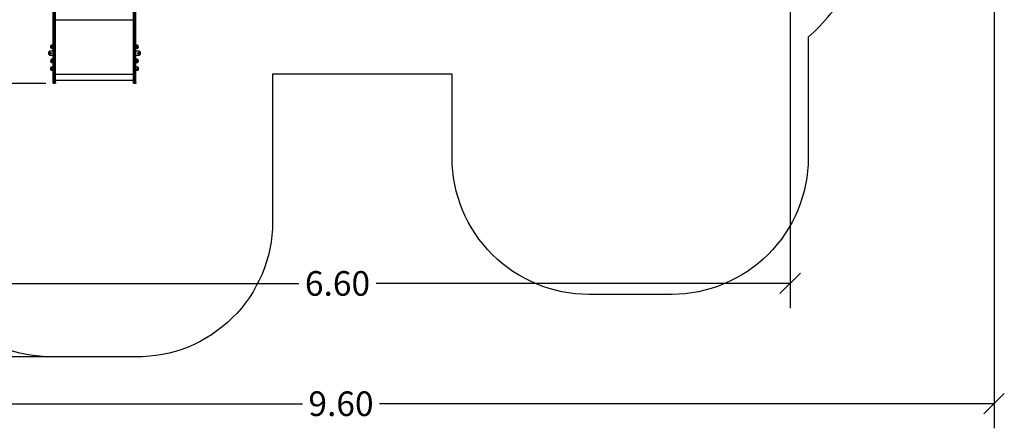
# Model space of a CAD drawing. Units: millimetres. Extents: x 9390.2 to 9405.8, y 8281.3 to 8297.6.
# Drawn here: x 9398.6 to 9405.8, y 8281.3 to 8284.3 of the extents above; entities that cross this region are included whole.
import ezdxf

# ---------------------------------------------------------------- set-up
doc = ezdxf.new("R2010")
doc.units = ezdxf.units.MM
doc.layers.add('DIASTASEIS', color=253, linetype='Continuous', lineweight=5)
doc.layers.add('ORIA ASFALEIAS', color=157, linetype='Continuous', lineweight=25)
doc.layers.add('Make2D$Visible$Curves', color=7, linetype='Continuous')
doc.layers.add('Make2D$Visible$Tangents', color=8, linetype='Continuous')
doc.styles.get("Standard").update_dxf_attribs({"font": 'ARIALN.TTF'})
doc.dimstyles.new('STANDARD_ACAD', dxfattribs={"dimtxt": 0.18, "dimasz": 0.15, "dimexe": 0.18, "dimexo": 0.0625, "dimgap": 0.09, "dimtad": 0, "dimtih": 1, "dimtoh": 1, "dimzin": 0, "dimdsep": 46, "dimtxsty": 'Standard', "dimblk": 'OBLIQUE', "dimcen": 0.09, "dimadec": 0, "dimazin": 0, "dimtfac": 1, "dimtofl": 0, "dimtmove": 0, "dimatfit": 3, "dimfxl": 1, "dimtolj": 1, "dimtzin": 0, "dimarcsym": 0})

# ---------------------------------------------------------------- blocks, each defined once
blk = doc.blocks.new('_Oblique')
at = {"color": 0, "linetype": 'ByBlock', "lineweight": -2}
blk.add_line((-0.5, -0.5), (0.5, 0.5), dxfattribs=at)
blk = doc.blocks.new('*D16')
at = {"layer": 'Defpoints', "color": 0}
for p in [(9396.1726, 8286.4724), (9405.7305, 8286.4141), (9396.1726, 8281.4501)]:
    blk.add_point(p, dxfattribs=at)
at = {"layer": 'DIASTASEIS', "color": 0, "lineweight": -2}
for p, q in [((9396.1726, 8286.4099), (9396.1726, 8281.2701)), ((9405.7305, 8286.3516), (9405.7305, 8281.2701)), ((9396.1726, 8281.4501), (9400.6701, 8281.4501)), ((9405.7305, 8281.4501), (9401.2331, 8281.4501))]:
    blk.add_line(p, q, dxfattribs=at)
at = {"layer": 'DIASTASEIS', "color": 0, "linetype": 'ByBlock', "lineweight": -2, "xscale": 0.15, "yscale": 0.15, "zscale": 0.15, "rotation": 180}
blk.add_blockref('_Oblique', (9396.1726, 8281.4501), dxfattribs=at)
at = {"layer": 'DIASTASEIS', "color": 0, "linetype": 'ByBlock', "lineweight": -2, "xscale": 0.15, "yscale": 0.15, "zscale": 0.15}
blk.add_blockref('_Oblique', (9405.7305, 8281.4501), dxfattribs=at)
at = {"layer": 'DIASTASEIS', "color": 0, "insert": (9400.9516, 8281.4501), "char_height": 0.18, "attachment_point": 5}
blk.add_mtext('\\A1;\\A1;9.60', dxfattribs=at)
blk = doc.blocks.new('*D17')
at = {"layer": 'Defpoints', "color": 0}
for p in [(9402.1417, 8289.4935), (9394.281, 8281.7935), (9399.4508, 8281.7935)]:
    blk.add_point(p, dxfattribs=at)
at = {"layer": 'DIASTASEIS', "color": 0, "lineweight": -2}
for p, q in [((9402.0792, 8289.4935), (9394.101, 8289.4935)), ((9394.281, 8289.4935), (9394.281, 8285.8254)), ((9394.281, 8281.7935), (9394.281, 8285.4616)), ((9399.3883, 8281.7935), (9394.101, 8281.7935))]:
    blk.add_line(p, q, dxfattribs=at)
at = {"layer": 'DIASTASEIS', "color": 0, "linetype": 'ByBlock', "lineweight": -2, "xscale": 0.15, "yscale": 0.15, "zscale": 0.15}
for p, rotation in [((9394.281, 8289.4935), 90), ((9394.281, 8281.7935), 270)]:
    blk.add_blockref('_Oblique', p, dxfattribs=dict(at, rotation=rotation))
at = {"layer": 'DIASTASEIS', "color": 0, "insert": (9394.281, 8285.6435), "char_height": 0.18, "attachment_point": 5}
blk.add_mtext('\\A1;7.70', dxfattribs=at)
blk = doc.blocks.new('*D18')
at = {"layer": 'Defpoints', "color": 0}
for p in [(9397.6139, 8286.0907), (9404.2386, 8285.944), (9404.2386, 8282.3309)]:
    blk.add_point(p, dxfattribs=at)
at = {"layer": 'DIASTASEIS', "color": 0, "lineweight": -2}
for p, q in [((9397.6139, 8286.0282), (9397.6139, 8282.1509)), ((9404.2386, 8285.8815), (9404.2386, 8282.1509)), ((9397.6139, 8282.3309), (9400.6443, 8282.3309)), ((9404.2386, 8282.3309), (9401.2082, 8282.3309))]:
    blk.add_line(p, q, dxfattribs=at)
at = {"layer": 'DIASTASEIS', "color": 0, "linetype": 'ByBlock', "lineweight": -2, "xscale": 0.15, "yscale": 0.15, "zscale": 0.15, "rotation": 180}
blk.add_blockref('_Oblique', (9397.6139, 8282.3309), dxfattribs=at)
at = {"layer": 'DIASTASEIS', "color": 0, "linetype": 'ByBlock', "lineweight": -2, "xscale": 0.15, "yscale": 0.15, "zscale": 0.15}
blk.add_blockref('_Oblique', (9404.2386, 8282.3309), dxfattribs=at)
at = {"layer": 'DIASTASEIS', "color": 0, "insert": (9400.9262, 8282.3309), "char_height": 0.18, "attachment_point": 5}
blk.add_mtext('\\A1;\\A1;6.60', dxfattribs=at)
blk = doc.blocks.new('*D19')
at = {"layer": 'Defpoints', "color": 0}
for p in [(9401.8998, 8288.06), (9396.9391, 8283.7935), (9398.8538, 8283.7935)]:
    blk.add_point(p, dxfattribs=at)
at = {"layer": 'DIASTASEIS', "color": 0, "lineweight": -2}
for p, q in [((9401.8373, 8288.06), (9396.7591, 8288.06)), ((9396.9391, 8288.06), (9396.9391, 8286.1086)), ((9396.9391, 8283.7935), (9396.9391, 8285.7448)), ((9398.7913, 8283.7935), (9396.7591, 8283.7935))]:
    blk.add_line(p, q, dxfattribs=at)
at = {"layer": 'DIASTASEIS', "color": 0, "linetype": 'ByBlock', "lineweight": -2, "xscale": 0.15, "yscale": 0.15, "zscale": 0.15}
for p, rotation in [((9396.9391, 8288.06), 90), ((9396.9391, 8283.7935), 270)]:
    blk.add_blockref('_Oblique', p, dxfattribs=dict(at, rotation=rotation))
at = {"layer": 'DIASTASEIS', "color": 0, "insert": (9396.9391, 8285.9267), "char_height": 0.18, "attachment_point": 5}
blk.add_mtext('\\A1;\\A1;4.30', dxfattribs=at)
blk = doc.blocks.new('IMPACT AREA')
at = {"layer": 'ORIA ASFALEIAS'}
blk.add_lwpolyline([(34413.4, 10882.4), (34413.4, 11764.2, -0.414214), (35413.4, 12764.2), (36019.2, 12764.2, -0.414214), (37019.2, 11764.2), (37019.2, 11153.2), (38333.2, 11153.2), (38333.2, 12235.2, -0.417057), (39333.2, 13221.5), (39939.2, 13221.5, -0.417057), (40939.2, 12235.2), (40939.2, 11153.2)], format="xyb", dxfattribs=at)
blk.add_arc((35413.2, 9764.2), 1500, 131.80145, 149.87414, dxfattribs=at)
blk = doc.blocks.new('s-198')
at = {"layer": 'Make2D$Visible$Curves', "lineweight": -3}
for points, knots in [([(9401.9088, 8289.1829), (9401.9088, 8289.1831), (9401.9088, 8289.1833), (9401.9088, 8289.1834), (9401.9088, 8289.1836), (9401.9088, 8289.1838), (9401.9089, 8289.184), (9401.9089, 8289.1842), (9401.9089, 8289.1844), (9401.9089, 8289.1845), (9401.909, 8289.1847), (9401.909, 8289.1849), (9401.9091, 8289.1851), (9401.9091, 8289.1853), (9401.9092, 8289.1855), (9401.9092, 8289.1857), (9401.9093, 8289.1858), (9401.9094, 8289.186), (9401.9094, 8289.1862), (9401.9095, 8289.1864), (9401.9096, 8289.1866), (9401.9097, 8289.1868), (9401.9097, 8289.1869), (9401.9098, 8289.1871), (9401.9099, 8289.1873), (9401.91, 8289.1875), (9401.9101, 8289.1877), (9401.9103, 8289.1878), (9401.9104, 8289.188), (9401.9105, 8289.1882), (9401.9106, 8289.1883), (9401.9107, 8289.1885), (9401.9109, 8289.1887), (9401.911, 8289.1888), (9401.9111, 8289.189), (9401.9113, 8289.1891), (9401.9114, 8289.1893), (9401.9123, 8289.1901), (9401.9133, 8289.1908), (9401.9155, 8289.1917), (9401.9167, 8289.1919), (9401.9178, 8289.1919)], [0, 0, 0, 0, 1, 1, 1, 2, 2, 2, 3, 3, 3, 4, 4, 4, 5, 5, 5, 6, 6, 6, 7, 7, 7, 8, 8, 8, 9, 9, 9, 10, 10, 10, 11, 11, 11, 12, 12, 12, 15.699988, 15.699988, 19.114311, 19.114311, 19.114311, 19.114311]), ([(9401.9178, 8289.1919), (9401.9189, 8289.1919), (9401.92, 8289.1917), (9401.9222, 8289.1908), (9401.9233, 8289.1901), (9401.9241, 8289.1893), (9401.925, 8289.1884), (9401.9257, 8289.1874), (9401.9264, 8289.1857), (9401.9265, 8289.1851), (9401.9267, 8289.1844), (9401.9267, 8289.1842), (9401.9267, 8289.1838), (9401.9268, 8289.1836), (9401.9268, 8289.1834), (9401.9268, 8289.1833), (9401.9268, 8289.1831), (9401.9268, 8289.1831), (9401.9268, 8289.183), (9401.9268, 8289.183), (9401.9268, 8289.183), (9401.9268, 8289.183), (9401.9268, 8289.1829), (9401.9268, 8289.1829), (9401.9268, 8289.1829), (9401.9268, 8289.1829), (9401.9268, 8289.1829)], [0, 0, 0, 0, 3.414323, 3.414323, 7.114311, 7.114311, 7.114311, 10.821079, 10.821079, 12.575618, 12.575618, 13.13857, 13.13857, 13.689667, 13.689667, 13.958963, 13.958963, 14.093605, 14.093605, 14.160931, 14.160931, 14.194594, 14.194594, 14.211425, 14.211425, 14.211425, 14.211425, 14.211425, 14.211425]), ([(9402.4968, 8289.1829), (9402.4968, 8289.1829), (9402.4968, 8289.1829), (9402.4968, 8289.1829), (9402.4968, 8289.1829), (9402.4968, 8289.183), (9402.4968, 8289.183), (9402.4968, 8289.183), (9402.4968, 8289.183), (9402.4968, 8289.1831), (9402.4968, 8289.1831), (9402.4968, 8289.1833), (9402.4968, 8289.1834), (9402.4968, 8289.1836), (9402.4968, 8289.1838), (9402.4969, 8289.1842), (9402.4969, 8289.1844), (9402.497, 8289.1851), (9402.4972, 8289.1857), (9402.4979, 8289.1874), (9402.4986, 8289.1884), (9402.4994, 8289.1893), (9402.5003, 8289.1901), (9402.5013, 8289.1908), (9402.5035, 8289.1917), (9402.5047, 8289.1919), (9402.5058, 8289.1919)], [0, 0, 0, 0, 0.0126, 0.0126, 0.0294, 0.0294, 0.062999, 0.062999, 0.130199, 0.130199, 0.264598, 0.264598, 0.533415, 0.533415, 1.083535, 1.083535, 1.645489, 1.645489, 3.396918, 3.396918, 7.097114, 7.097114, 7.097114, 10.797102, 10.797102, 14.211425, 14.211425, 14.211425, 14.211425]), ([(9402.5058, 8289.1919), (9402.5069, 8289.1919), (9402.508, 8289.1917), (9402.5102, 8289.1908), (9402.5113, 8289.1901), (9402.5121, 8289.1893), (9402.5123, 8289.1891), (9402.5124, 8289.189), (9402.5126, 8289.1888), (9402.5127, 8289.1887), (9402.5128, 8289.1885), (9402.513, 8289.1883), (9402.5131, 8289.1882), (9402.5132, 8289.188), (9402.5133, 8289.1878), (9402.5134, 8289.1877), (9402.5135, 8289.1875), (9402.5136, 8289.1873), (9402.5137, 8289.1871), (9402.5138, 8289.1869), (9402.5139, 8289.1868), (9402.514, 8289.1866), (9402.5141, 8289.1864), (9402.5142, 8289.1862), (9402.5142, 8289.186), (9402.5143, 8289.1858), (9402.5144, 8289.1857), (9402.5144, 8289.1855), (9402.5145, 8289.1853), (9402.5145, 8289.1851), (9402.5146, 8289.1849), (9402.5146, 8289.1847), (9402.5146, 8289.1845), (9402.5147, 8289.1844), (9402.5147, 8289.1842), (9402.5147, 8289.184), (9402.5147, 8289.1838), (9402.5148, 8289.1836), (9402.5148, 8289.1834), (9402.5148, 8289.1833), (9402.5148, 8289.1831), (9402.5148, 8289.1829)], [0, 0, 0, 0, 3.414323, 3.414323, 7.114311, 7.114311, 7.114311, 8.114311, 8.114311, 8.114311, 9.114311, 9.114311, 9.114311, 10.114311, 10.114311, 10.114311, 11.114311, 11.114311, 11.114311, 12.114311, 12.114311, 12.114311, 13.114311, 13.114311, 13.114311, 14.114311, 14.114311, 14.114311, 15.114311, 15.114311, 15.114311, 16.114311, 16.114311, 16.114311, 17.114311, 17.114311, 17.114311, 18.114311, 18.114311, 18.114311, 19.114311, 19.114311, 19.114311, 19.114311]), ([(9401.8918, 8289.0829), (9401.8918, 8289.0834), (9401.8918, 8289.0838), (9401.8918, 8289.0847), (9401.8919, 8289.0851), (9401.892, 8289.0858), (9401.892, 8289.086), (9401.8921, 8289.0866), (9401.8921, 8289.0868), (9401.8922, 8289.0874), (9401.8923, 8289.0877), (9401.8927, 8289.0898), (9401.8933, 8289.0915), (9401.8941, 8289.0932), (9401.8941, 8289.0933), (9401.8942, 8289.0935), (9401.8943, 8289.0936)], [38.342533, 38.342533, 38.342533, 38.342533, 39.716539, 39.716539, 40.919784, 40.919784, 41.795534, 41.795534, 42.526208, 42.526208, 43.566576, 43.566576, 48.969221, 48.969221, 48.969221, 49.48869, 49.48869, 49.48869, 49.48869]), ([(9401.8943, 8289.0721), (9401.8942, 8289.0723), (9401.8941, 8289.0725), (9401.8941, 8289.0726), (9401.8933, 8289.0742), (9401.8927, 8289.076), (9401.8923, 8289.0781), (9401.8922, 8289.0784), (9401.8921, 8289.079), (9401.8921, 8289.0792), (9401.892, 8289.0797), (9401.892, 8289.08), (9401.8919, 8289.0807), (9401.8918, 8289.0811), (9401.8918, 8289.082), (9401.8918, 8289.0824), (9401.8918, 8289.0829)], [27.196377, 27.196377, 27.196377, 27.196377, 27.715846, 27.715846, 27.715846, 33.118491, 33.118491, 34.158859, 34.158859, 34.889533, 34.889533, 35.765283, 35.765283, 36.968527, 36.968527, 38.342533, 38.342533, 38.342533, 38.342533]), ([(9401.8943, 8289.0936), (9401.8943, 8289.0936), (9401.8943, 8289.0937), (9401.8943, 8289.0937), (9401.8943, 8289.0937), (9401.8943, 8289.0937), (9401.8943, 8289.0937), (9401.8943, 8289.0937), (9401.8943, 8289.0937), (9401.8943, 8289.0937), (9401.8943, 8289.0938), (9401.8943, 8289.0939), (9401.8943, 8289.0939), (9401.8943, 8289.094), (9401.8943, 8289.0941), (9401.8944, 8289.0943), (9401.8944, 8289.0944), (9401.8946, 8289.0949), (9401.8948, 8289.0952), (9401.895, 8289.0955), (9401.8953, 8289.0957), (9401.8956, 8289.0959), (9401.8962, 8289.0962), (9401.8966, 8289.0962), (9401.8969, 8289.0962)], [0, 0, 0, 0, 0.007284, 0.007284, 0.016997, 0.016997, 0.036421, 0.036421, 0.075271, 0.075271, 0.152975, 0.152975, 0.311993, 0.311993, 0.474431, 0.474431, 0.980699, 0.980699, 2.050277, 2.050277, 2.050277, 3.119163, 3.119163, 4.105523, 4.105523, 4.105523, 4.105523]), ([(9401.8969, 8289.0695), (9401.8966, 8289.0695), (9401.8962, 8289.0696), (9401.8956, 8289.0699), (9401.8953, 8289.0701), (9401.895, 8289.0703), (9401.8948, 8289.0706), (9401.8946, 8289.0709), (9401.8944, 8289.0713), (9401.8944, 8289.0715), (9401.8943, 8289.0717), (9401.8943, 8289.0718), (9401.8943, 8289.0719), (9401.8943, 8289.0719), (9401.8943, 8289.072), (9401.8943, 8289.072), (9401.8943, 8289.0721), (9401.8943, 8289.0721), (9401.8943, 8289.0721), (9401.8943, 8289.0721), (9401.8943, 8289.0721), (9401.8943, 8289.0721), (9401.8943, 8289.0721), (9401.8943, 8289.0721), (9401.8943, 8289.0721)], [0, 0, 0, 0, 0.98636, 0.98636, 2.055245, 2.055245, 2.055245, 3.124821, 3.124821, 3.631088, 3.631088, 3.793526, 3.793526, 3.952543, 3.952543, 4.030247, 4.030247, 4.069098, 4.069098, 4.088524, 4.088524, 4.098238, 4.098238, 4.105523, 4.105523, 4.105523, 4.105523]), ([(9402.5267, 8289.0962), (9402.527, 8289.0962), (9402.5273, 8289.0962), (9402.528, 8289.0959), (9402.5283, 8289.0957), (9402.5285, 8289.0955), (9402.5288, 8289.0952), (9402.529, 8289.0949), (9402.5292, 8289.0944), (9402.5292, 8289.0943), (9402.5293, 8289.0941), (9402.5293, 8289.094), (9402.5293, 8289.0939), (9402.5293, 8289.0939), (9402.5293, 8289.0938), (9402.5293, 8289.0937), (9402.5293, 8289.0937), (9402.5293, 8289.0937), (9402.5293, 8289.0937), (9402.5293, 8289.0937), (9402.5293, 8289.0937), (9402.5293, 8289.0937), (9402.5293, 8289.0937), (9402.5293, 8289.0936), (9402.5293, 8289.0936)], [0, 0, 0, 0, 0.98636, 0.98636, 2.055245, 2.055245, 2.055245, 3.124821, 3.124821, 3.631088, 3.631088, 3.793526, 3.793526, 3.952543, 3.952543, 4.030247, 4.030247, 4.069098, 4.069098, 4.088524, 4.088524, 4.098238, 4.098238, 4.105523, 4.105523, 4.105523, 4.105523]), ([(9402.5293, 8289.0721), (9402.5293, 8289.0721), (9402.5293, 8289.0721), (9402.5293, 8289.0721), (9402.5293, 8289.0721), (9402.5293, 8289.0721), (9402.5293, 8289.0721), (9402.5293, 8289.0721), (9402.5293, 8289.0721), (9402.5293, 8289.072), (9402.5293, 8289.072), (9402.5293, 8289.0719), (9402.5293, 8289.0719), (9402.5293, 8289.0718), (9402.5293, 8289.0717), (9402.5292, 8289.0715), (9402.5292, 8289.0713), (9402.529, 8289.0709), (9402.5288, 8289.0706), (9402.5285, 8289.0703), (9402.5283, 8289.0701), (9402.528, 8289.0699), (9402.5273, 8289.0696), (9402.527, 8289.0695), (9402.5267, 8289.0695)], [0, 0, 0, 0, 0.007284, 0.007284, 0.016997, 0.016997, 0.036421, 0.036421, 0.075271, 0.075271, 0.152975, 0.152975, 0.311993, 0.311993, 0.474431, 0.474431, 0.980699, 0.980699, 2.050277, 2.050277, 2.050277, 3.119163, 3.119163, 4.105523, 4.105523, 4.105523, 4.105523]), ([(9402.5293, 8289.0936), (9402.5294, 8289.0935), (9402.5294, 8289.0933), (9402.5295, 8289.0932), (9402.5303, 8289.0915), (9402.5308, 8289.0898), (9402.5313, 8289.0877), (9402.5314, 8289.0874), (9402.5315, 8289.0868), (9402.5315, 8289.0866), (9402.5316, 8289.086), (9402.5316, 8289.0858), (9402.5317, 8289.0851), (9402.5317, 8289.0847), (9402.5318, 8289.0838), (9402.5318, 8289.0834), (9402.5318, 8289.0829)], [27.196377, 27.196377, 27.196377, 27.196377, 27.715846, 27.715846, 27.715846, 33.118491, 33.118491, 34.158859, 34.158859, 34.889533, 34.889533, 35.765283, 35.765283, 36.968527, 36.968527, 38.342533, 38.342533, 38.342533, 38.342533]), ([(9402.5318, 8289.0829), (9402.5318, 8289.0824), (9402.5318, 8289.082), (9402.5317, 8289.0811), (9402.5317, 8289.0807), (9402.5316, 8289.08), (9402.5316, 8289.0797), (9402.5315, 8289.0792), (9402.5315, 8289.079), (9402.5314, 8289.0784), (9402.5313, 8289.0781), (9402.5308, 8289.076), (9402.5303, 8289.0742), (9402.5295, 8289.0726), (9402.5294, 8289.0725), (9402.5294, 8289.0723), (9402.5293, 8289.0721)], [38.342533, 38.342533, 38.342533, 38.342533, 39.716539, 39.716539, 40.919784, 40.919784, 41.795534, 41.795534, 42.526208, 42.526208, 43.566576, 43.566576, 48.969221, 48.969221, 48.969221, 49.48869, 49.48869, 49.48869, 49.48869]), ([(9401.8922, 8289.025), (9401.8922, 8289.026), (9401.8923, 8289.027), (9401.8926, 8289.029), (9401.8929, 8289.0301), (9401.8933, 8289.031), (9401.8937, 8289.0321), (9401.8942, 8289.0331), (9401.8952, 8289.0345), (9401.8956, 8289.035), (9401.896, 8289.0355)], [25.813067, 25.813067, 25.813067, 25.813067, 28.821403, 28.821403, 32.010294, 32.010294, 32.010294, 35.33245, 35.33245, 37.225474, 37.225474, 37.225474, 37.225474]), ([(9401.896, 8289.0145), (9401.8956, 8289.015), (9401.8952, 8289.0155), (9401.8942, 8289.0169), (9401.8937, 8289.0179), (9401.8933, 8289.019), (9401.8929, 8289.0199), (9401.8926, 8289.021), (9401.8923, 8289.023), (9401.8922, 8289.024), (9401.8922, 8289.025)], [14.40066, 14.40066, 14.40066, 14.40066, 16.293684, 16.293684, 19.61584, 19.61584, 19.61584, 22.804731, 22.804731, 25.813067, 25.813067, 25.813067, 25.813067]), ([(9401.896, 8289.0355), (9401.896, 8289.0355), (9401.896, 8289.0355), (9401.896, 8289.0355), (9401.896, 8289.0355), (9401.896, 8289.0355), (9401.896, 8289.0355), (9401.896, 8289.0356), (9401.896, 8289.0356), (9401.896, 8289.0356), (9401.896, 8289.0356), (9401.896, 8289.0357), (9401.896, 8289.0358), (9401.896, 8289.0359), (9401.896, 8289.036), (9401.8961, 8289.0362), (9401.8961, 8289.0364), (9401.8963, 8289.037), (9401.8966, 8289.0373), (9401.8968, 8289.0376), (9401.8971, 8289.0379), (9401.8975, 8289.0381), (9401.8982, 8289.0384), (9401.8986, 8289.0385), (9401.899, 8289.0385)], [0, 0, 0, 0, 0, 0, 0.011247, 0.011247, 0.03374, 0.03374, 0.078725, 0.078725, 0.168704, 0.168704, 0.35284, 0.35284, 0.540937, 0.540937, 1.127175, 1.127175, 2.365705, 2.365705, 2.365705, 3.599034, 3.599034, 4.737142, 4.737142, 4.737142, 4.737142]), ([(9401.899, 8289.0115), (9401.8986, 8289.0115), (9401.8982, 8289.0116), (9401.8975, 8289.0119), (9401.8971, 8289.0121), (9401.8968, 8289.0124), (9401.8966, 8289.0127), (9401.8963, 8289.013), (9401.8961, 8289.0136), (9401.8961, 8289.0138), (9401.896, 8289.014), (9401.896, 8289.0141), (9401.896, 8289.0142), (9401.896, 8289.0143), (9401.896, 8289.0143), (9401.896, 8289.0144), (9401.896, 8289.0144), (9401.896, 8289.0144), (9401.896, 8289.0145), (9401.896, 8289.0145), (9401.896, 8289.0145), (9401.896, 8289.0145), (9401.896, 8289.0145), (9401.896, 8289.0145), (9401.896, 8289.0145)], [0, 0, 0, 0, 1.138108, 1.138108, 2.371437, 2.371437, 2.371437, 3.605563, 3.605563, 4.189717, 4.189717, 4.377145, 4.377145, 4.560627, 4.560627, 4.650285, 4.650285, 4.695113, 4.695113, 4.717528, 4.717528, 4.728736, 4.728736, 4.737142, 4.737142, 4.737142, 4.737142]), ([(9402.5246, 8289.0385), (9402.525, 8289.0385), (9402.5254, 8289.0384), (9402.5261, 8289.0381), (9402.5264, 8289.0379), (9402.5267, 8289.0376), (9402.527, 8289.0373), (9402.5272, 8289.037), (9402.5275, 8289.0364), (9402.5275, 8289.0362), (9402.5276, 8289.036), (9402.5276, 8289.0359), (9402.5276, 8289.0358), (9402.5276, 8289.0357), (9402.5276, 8289.0356), (9402.5276, 8289.0356), (9402.5276, 8289.0356), (9402.5276, 8289.0356), (9402.5276, 8289.0355), (9402.5276, 8289.0355), (9402.5276, 8289.0355), (9402.5276, 8289.0355), (9402.5276, 8289.0355), (9402.5276, 8289.0355), (9402.5276, 8289.0355)], [0, 0, 0, 0, 1.138108, 1.138108, 2.371437, 2.371437, 2.371437, 3.605563, 3.605563, 4.189717, 4.189717, 4.377145, 4.377145, 4.560627, 4.560627, 4.650285, 4.650285, 4.695113, 4.695113, 4.717528, 4.717528, 4.728736, 4.728736, 4.737142, 4.737142, 4.737142, 4.737142]), ([(9402.5276, 8289.0145), (9402.5276, 8289.0145), (9402.5276, 8289.0145), (9402.5276, 8289.0145), (9402.5276, 8289.0145), (9402.5276, 8289.0145), (9402.5276, 8289.0145), (9402.5276, 8289.0144), (9402.5276, 8289.0144), (9402.5276, 8289.0144), (9402.5276, 8289.0143), (9402.5276, 8289.0143), (9402.5276, 8289.0142), (9402.5276, 8289.0141), (9402.5276, 8289.014), (9402.5275, 8289.0138), (9402.5275, 8289.0136), (9402.5272, 8289.013), (9402.527, 8289.0127), (9402.5267, 8289.0124), (9402.5264, 8289.0121), (9402.5261, 8289.0119), (9402.5254, 8289.0116), (9402.525, 8289.0115), (9402.5246, 8289.0115)], [0, 0, 0, 0, 0, 0, 0.011247, 0.011247, 0.03374, 0.03374, 0.078725, 0.078725, 0.168704, 0.168704, 0.35284, 0.35284, 0.540937, 0.540937, 1.127175, 1.127175, 2.365705, 2.365705, 2.365705, 3.599034, 3.599034, 4.737142, 4.737142, 4.737142, 4.737142]), ([(9402.5276, 8289.0355), (9402.528, 8289.035), (9402.5284, 8289.0345), (9402.5293, 8289.0331), (9402.5298, 8289.0321), (9402.5302, 8289.031), (9402.5306, 8289.0301), (9402.5309, 8289.029), (9402.5313, 8289.027), (9402.5314, 8289.026), (9402.5314, 8289.025)], [14.40066, 14.40066, 14.40066, 14.40066, 16.293684, 16.293684, 19.61584, 19.61584, 19.61584, 22.804731, 22.804731, 25.813067, 25.813067, 25.813067, 25.813067]), ([(9401.8922, 8288.9221), (9401.8922, 8288.9231), (9401.8923, 8288.9241), (9401.8926, 8288.9261), (9401.8929, 8288.9271), (9401.8933, 8288.9281), (9401.8937, 8288.9291), (9401.8942, 8288.9301), (9401.8952, 8288.9316), (9401.8956, 8288.9321), (9401.896, 8288.9326)], [25.813067, 25.813067, 25.813067, 25.813067, 28.821403, 28.821403, 32.010294, 32.010294, 32.010294, 35.33245, 35.33245, 37.225474, 37.225474, 37.225474, 37.225474]), ([(9401.896, 8288.9326), (9401.896, 8288.9326), (9401.896, 8288.9326), (9401.896, 8288.9326), (9401.896, 8288.9326), (9401.896, 8288.9326), (9401.896, 8288.9326), (9401.896, 8288.9326), (9401.896, 8288.9326), (9401.896, 8288.9327), (9401.896, 8288.9327), (9401.896, 8288.9328), (9401.896, 8288.9329), (9401.896, 8288.933), (9401.896, 8288.9331), (9401.8961, 8288.9333), (9401.8961, 8288.9335), (9401.8963, 8288.9341), (9401.8966, 8288.9344), (9401.8968, 8288.9347), (9401.8971, 8288.935), (9401.8975, 8288.9352), (9401.8982, 8288.9355), (9401.8986, 8288.9356), (9401.899, 8288.9356)], [0, 0, 0, 0, 0.008405, 0.008405, 0.019611, 0.019611, 0.042025, 0.042025, 0.086851, 0.086851, 0.17651, 0.17651, 0.359992, 0.359992, 0.54742, 0.54742, 1.131576, 1.131576, 2.365705, 2.365705, 2.365705, 3.599034, 3.599034, 4.737142, 4.737142, 4.737142, 4.737142]), ([(9401.899, 8288.9086), (9401.8986, 8288.9086), (9401.8982, 8288.9086), (9401.8975, 8288.9089), (9401.8971, 8288.9092), (9401.8968, 8288.9094), (9401.8966, 8288.9097), (9401.8963, 8288.9101), (9401.8961, 8288.9106), (9401.8961, 8288.9108), (9401.896, 8288.9111), (9401.896, 8288.9111), (9401.896, 8288.9113), (9401.896, 8288.9113), (9401.896, 8288.9114), (9401.896, 8288.9115), (9401.896, 8288.9115), (9401.896, 8288.9115), (9401.896, 8288.9115), (9401.896, 8288.9115), (9401.896, 8288.9116), (9401.896, 8288.9116), (9401.896, 8288.9116), (9401.896, 8288.9116), (9401.896, 8288.9116)], [0, 0, 0, 0, 1.138108, 1.138108, 2.371437, 2.371437, 2.371437, 3.605563, 3.605563, 4.189717, 4.189717, 4.377145, 4.377145, 4.560627, 4.560627, 4.650285, 4.650285, 4.695113, 4.695113, 4.717528, 4.717528, 4.728736, 4.728736, 4.737142, 4.737142, 4.737142, 4.737142]), ([(9402.5246, 8288.9356), (9402.525, 8288.9356), (9402.5254, 8288.9355), (9402.5261, 8288.9352), (9402.5264, 8288.935), (9402.5267, 8288.9347), (9402.527, 8288.9344), (9402.5272, 8288.9341), (9402.5275, 8288.9335), (9402.5275, 8288.9333), (9402.5276, 8288.9331), (9402.5276, 8288.933), (9402.5276, 8288.9329), (9402.5276, 8288.9328), (9402.5276, 8288.9327), (9402.5276, 8288.9327), (9402.5276, 8288.9326), (9402.5276, 8288.9326), (9402.5276, 8288.9326), (9402.5276, 8288.9326), (9402.5276, 8288.9326), (9402.5276, 8288.9326), (9402.5276, 8288.9326), (9402.5276, 8288.9326), (9402.5276, 8288.9326), (9402.5276, 8288.9326), (9402.5276, 8288.9326), (9402.5276, 8288.9326), (9402.5276, 8288.9326)], [0, 0, 0, 0, 1.138108, 1.138108, 2.371437, 2.371437, 2.371437, 3.605563, 3.605563, 4.189717, 4.189717, 4.377145, 4.377145, 4.560627, 4.560627, 4.650285, 4.650285, 4.695113, 4.695113, 4.717528, 4.717528, 4.728736, 4.728736, 4.73434, 4.73434, 4.735274, 4.736208, 4.737142, 4.737142, 4.737142, 4.737142]), ([(9402.5276, 8288.9116), (9402.5276, 8288.9116), (9402.5276, 8288.9116), (9402.5276, 8288.9116), (9402.5276, 8288.9116), (9402.5276, 8288.9115), (9402.5276, 8288.9115), (9402.5276, 8288.9115), (9402.5276, 8288.9115), (9402.5276, 8288.9115), (9402.5276, 8288.9114), (9402.5276, 8288.9113), (9402.5276, 8288.9113), (9402.5276, 8288.9111), (9402.5276, 8288.9111), (9402.5275, 8288.9108), (9402.5275, 8288.9106), (9402.5272, 8288.9101), (9402.527, 8288.9097), (9402.5267, 8288.9094), (9402.5264, 8288.9092), (9402.5261, 8288.9089), (9402.5254, 8288.9086), (9402.525, 8288.9086), (9402.5246, 8288.9086)], [0, 0, 0, 0, 0.008405, 0.008405, 0.019611, 0.019611, 0.042025, 0.042025, 0.086851, 0.086851, 0.17651, 0.17651, 0.359992, 0.359992, 0.54742, 0.54742, 1.131576, 1.131576, 2.365705, 2.365705, 2.365705, 3.599034, 3.599034, 4.737142, 4.737142, 4.737142, 4.737142]), ([(9402.5276, 8288.9326), (9402.528, 8288.9321), (9402.5284, 8288.9316), (9402.5293, 8288.9301), (9402.5298, 8288.9291), (9402.5302, 8288.9281), (9402.5306, 8288.9271), (9402.5309, 8288.9261), (9402.5313, 8288.9241), (9402.5314, 8288.9231), (9402.5314, 8288.9221)], [14.40066, 14.40066, 14.40066, 14.40066, 16.293684, 16.293684, 19.61584, 19.61584, 19.61584, 22.804731, 22.804731, 25.813067, 25.813067, 25.813067, 25.813067]), ([(9402.5314, 8288.9221), (9402.5314, 8288.9211), (9402.5313, 8288.9201), (9402.5309, 8288.918), (9402.5306, 8288.917), (9402.5302, 8288.916), (9402.5298, 8288.915), (9402.5293, 8288.914), (9402.5284, 8288.9126), (9402.528, 8288.9121), (9402.5276, 8288.9116)], [25.813067, 25.813067, 25.813067, 25.813067, 28.821403, 28.821403, 32.010294, 32.010294, 32.010294, 35.33245, 35.33245, 37.225474, 37.225474, 37.225474, 37.225474])]:
    blk.add_open_spline(points, degree=3, knots=knots, dxfattribs=at)
for points, weights in [([(9401.9088, 8289.1829), (9401.9088, 8289.1829), (9401.9088, 8289.0975)], [1, 0.709595586547, 1]), ([(9401.9268, 8289.1829), (9401.9268, 8289.1829), (9401.9268, 8289.0975)], [1, 0.709595586547, 1]), ([(9402.4968, 8289.1829), (9402.4968, 8289.1829), (9402.4968, 8289.0975)], [1, 0.709595586547, 1]), ([(9402.5148, 8289.1829), (9402.5148, 8289.1829), (9402.5148, 8289.0975)], [1, 0.709595586547, 1]), ([(9401.8943, 8289.0936), (9401.8943, 8289.0936), (9401.8943, 8289.0886)], [1, 0.873559933275, 1]), ([(9402.5293, 8289.0886), (9402.5293, 8289.0936), (9402.5293, 8289.0936)], [1, 0.873559933275, 1]), ([(9401.896, 8289.0355), (9401.896, 8289.0355), (9401.896, 8289.0254)], [1, 0.719339796961, 1]), ([(9402.5276, 8289.0355), (9402.5276, 8289.0355), (9402.5276, 8289.0254)], [1, 0.719339796961, 1]), ([(9402.5314, 8289.025), (9402.5314, 8289.0309), (9402.5276, 8289.0355)], [1, 0.940315265291, 1]), ([(9402.5276, 8289.0145), (9402.5314, 8289.0191), (9402.5314, 8289.025)], [1, 0.940315265291, 1]), ([(9401.8943, 8288.9688), (9401.8942, 8288.9733), (9401.8898, 8288.9733)], [0.995229035258, 0.709512015299, 1]), ([(9401.896, 8288.9326), (9401.8923, 8288.9281), (9401.8922, 8288.9224)], [1, 0.942099839444, 0.996537569264]), ([(9401.8922, 8288.9221), (9401.8922, 8288.9161), (9401.896, 8288.9116)], [1, 0.940315265291, 1]), ([(9401.896, 8288.9224), (9401.896, 8288.9326), (9401.896, 8288.9326)], [1, 0.714285004364, 0.985995401246]), ([(9402.5276, 8288.9224), (9402.5276, 8288.9326), (9402.5276, 8288.9326)], [1, 0.714285004364, 0.985995401246]), ([(9402.5276, 8288.9116), (9402.5276, 8288.9119), (9402.5276, 8288.9224)], [1, 0.707106781187, 1]), ([(9402.5276, 8288.9116), (9402.5276, 8288.9116), (9402.5276, 8288.9116)], [1, 0.999847695241, 1]), ([(9402.5338, 8288.9733), (9402.5293, 8288.9733), (9402.5293, 8288.9688)], [1, 0.709512012582, 0.995229040603]), ([(9401.9088, 8288.852), (9401.9088, 8288.6919), (9401.9088, 8288.5567)], [1, 0.960996649518, 1]), ([(9401.9268, 8288.852), (9401.9268, 8288.6919), (9401.9268, 8288.5567)], [1, 0.960996649518, 1]), ([(9402.4968, 8288.852), (9402.4968, 8288.6919), (9402.4968, 8288.5567)], [1, 0.960996649518, 1]), ([(9402.5148, 8288.852), (9402.5148, 8288.6919), (9402.5148, 8288.5567)], [1, 0.960996649518, 1])]:
    blk.add_rational_spline(points, weights, degree=2, dxfattribs=at)
for points in [[(9401.9268, 8289.1697), (9402.2118, 8289.1697), (9402.4968, 8289.1697)], [(9401.8969, 8289.0962), (9401.9028, 8289.0962), (9401.9088, 8289.0962)], [(9401.9088, 8289.0695), (9401.9028, 8289.0695), (9401.8969, 8289.0695)], [(9401.9088, 8289.0975), (9401.9088, 8288.9748), (9401.9088, 8288.852)], [(9401.9268, 8289.0975), (9401.9268, 8288.9748), (9401.9268, 8288.852)], [(9402.4968, 8289.0975), (9402.4968, 8288.9748), (9402.4968, 8288.852)], [(9402.5148, 8289.0975), (9402.5148, 8288.9748), (9402.5148, 8288.852)], [(9402.5148, 8289.0962), (9402.5207, 8289.0962), (9402.5267, 8289.0962)], [(9402.5267, 8289.0695), (9402.5207, 8289.0695), (9402.5148, 8289.0695)], [(9401.9088, 8288.9839), (9401.8993, 8288.9839), (9401.8898, 8288.9839)], [(9401.899, 8289.0385), (9401.9039, 8289.0385), (9401.9088, 8289.0385)], [(9401.9088, 8289.0115), (9401.9039, 8289.0115), (9401.899, 8289.0115)], [(9402.5148, 8289.0385), (9402.5197, 8289.0385), (9402.5246, 8289.0385)], [(9402.5246, 8289.0115), (9402.5197, 8289.0115), (9402.5148, 8289.0115)], [(9402.5338, 8288.9839), (9402.5243, 8288.9839), (9402.5148, 8288.9839)], [(9401.8898, 8288.9733), (9401.8898, 8288.9733), (9401.8898, 8288.9734)], [(9401.8898, 8288.9539), (9401.8993, 8288.9539), (9401.9088, 8288.9539)], [(9401.899, 8288.9356), (9401.9039, 8288.9356), (9401.9088, 8288.9356)], [(9401.9088, 8288.9086), (9401.9039, 8288.9086), (9401.899, 8288.9086)], [(9402.5148, 8288.9539), (9402.5243, 8288.9539), (9402.5338, 8288.9539)], [(9402.5148, 8288.9356), (9402.5197, 8288.9356), (9402.5246, 8288.9356)], [(9402.5246, 8288.9086), (9402.5197, 8288.9086), (9402.5148, 8288.9086)], [(9402.5338, 8288.9734), (9402.5338, 8288.9733), (9402.5338, 8288.9733)]]:
    blk.add_open_spline(points, degree=2, dxfattribs=at)
for points, weights, knots in [([(9401.8943, 8289.0886), (9401.8943, 8289.0832), (9401.8943, 8289.0777), (9401.8943, 8289.0721), (9401.8943, 8289.0721)], [1, 0.862182287601, 1, 0.862182287601, 1], [-33.772121, -33.772121, -33.772121, -22.350577, -22.350577, -10.929034, -10.929034, -10.929034]), ([(9402.5293, 8289.0721), (9402.5293, 8289.0721), (9402.5293, 8289.0777), (9402.5293, 8289.0832), (9402.5293, 8289.0886)], [1, 0.862182287601, 1, 0.862182287601, 1], [-22.843087, -22.843087, -22.843087, -11.421544, -11.421544, 0, 0, 0]), ([(9401.8898, 8288.9839), (9401.8748, 8288.9839), (9401.8748, 8288.9689), (9401.8748, 8288.9539), (9401.8898, 8288.9539)], [1, 0.707106781187, 1, 0.707106781187, 1], [-47.12389, -47.12389, -47.12389, -23.561945, -23.561945, 0, 0, 0]), ([(9401.896, 8289.0254), (9401.896, 8289.0149), (9401.896, 8289.0145), (9401.896, 8289.0145), (9401.896, 8289.0145)], [1, 0.707106781187, 1, 0.992821776823, 0.985995401246], [0, 0, 0, 16.493361, 16.493361, 16.897581, 16.897581, 16.897581]), ([(9402.5276, 8289.0254), (9402.5276, 8289.021), (9402.5276, 8289.0178), (9402.5276, 8289.0147), (9402.5276, 8289.0145), (9402.5276, 8289.0145), (9402.5276, 8289.0145)], [1, 0.853553390593, 0.853553390593, 0.853553390593, 1, 0.992821776823, 0.985995401246], [0, 0, 0, 8.698485, 8.698485, 17.39697, 17.39697, 17.763526, 17.763526, 17.763526]), ([(9402.5338, 8288.9539), (9402.5488, 8288.9539), (9402.5488, 8288.9689), (9402.5488, 8288.9839), (9402.5338, 8288.9839)], [1, 0.707106781187, 1, 0.707106781187, 1], [-47.12389, -47.12389, -47.12389, -23.561945, -23.561945, 0, 0, 0]), ([(9401.8898, 8288.9644), (9401.8853, 8288.9644), (9401.8853, 8288.9689), (9401.8853, 8288.9734), (9401.8898, 8288.9734)], [1, 0.707106781187, 1, 0.707106781187, 1], [-14.137167, -14.137167, -14.137167, -7.068583, -7.068583, 0, 0, 0]), ([(9401.8898, 8288.9734), (9401.8943, 8288.9734), (9401.8943, 8288.9689), (9401.8943, 8288.9644), (9401.8898, 8288.9644)], [1, 0.707106781187, 1, 0.707106781187, 1], [-14.137167, -14.137167, -14.137167, -7.068583, -7.068583, 0, 0, 0]), ([(9401.896, 8288.9224), (9401.896, 8288.918), (9401.896, 8288.9148), (9401.896, 8288.9116), (9401.896, 8288.9116)], [1, 0.920504854402, 1, 0.920504854402, 1], [0, 0, 0, 8.42994, 8.42994, 16.85988, 16.85988, 16.85988]), ([(9402.5338, 8288.9644), (9402.5293, 8288.9644), (9402.5293, 8288.9689), (9402.5293, 8288.9734), (9402.5338, 8288.9734)], [1, 0.707106781187, 1, 0.707106781187, 1], [-14.137167, -14.137167, -14.137167, -7.068583, -7.068583, 0, 0, 0]), ([(9402.5338, 8288.9734), (9402.5383, 8288.9734), (9402.5383, 8288.9689), (9402.5383, 8288.9644), (9402.5338, 8288.9644)], [1, 0.707106781187, 1, 0.707106781187, 1], [-14.137167, -14.137167, -14.137167, -7.068583, -7.068583, 0, 0, 0])]:
    blk.add_rational_spline(points, weights, degree=2, knots=knots, dxfattribs=at)
at = {"layer": 'Make2D$Visible$Tangents', "lineweight": -3}
for points, weights in [([(9401.9178, 8289.1919), (9401.9178, 8289.1919), (9401.9178, 8289.0976)], [1, 0.709595588343, 1]), ([(9402.5058, 8289.1919), (9402.5058, 8289.1919), (9402.5058, 8289.0976)], [1, 0.709595588343, 1]), ([(9401.8943, 8289.0738), (9401.8918, 8289.0781), (9401.8918, 8289.0829)], [1, 0.974008027039, 1]), ([(9401.8943, 8289.0886), (9401.8943, 8289.0899), (9401.8969, 8289.0899)], [1, 0.707106781185, 1]), ([(9401.8969, 8289.0962), (9401.8969, 8289.0962), (9401.8969, 8289.0899)], [1, 0.873559933275, 1]), ([(9401.9088, 8289.0975), (9401.9088, 8289.0976), (9401.9178, 8289.0976)], [1, 0.707106860822, 1]), ([(9401.9268, 8289.0975), (9401.9268, 8289.0976), (9401.9178, 8289.0976)], [1, 0.707106860822, 1]), ([(9402.4968, 8289.0975), (9402.4968, 8289.0976), (9402.5058, 8289.0976)], [1, 0.707106860822, 1]), ([(9402.5148, 8289.0975), (9402.5148, 8289.0976), (9402.5058, 8289.0976)], [1, 0.707106860822, 1]), ([(9402.5267, 8289.0899), (9402.5267, 8289.0962), (9402.5267, 8289.0962)], [1, 0.873559933275, 1]), ([(9402.5293, 8289.0886), (9402.5293, 8289.0899), (9402.5267, 8289.0899)], [1, 0.707106781188, 1]), ([(9402.5293, 8289.0738), (9402.5318, 8289.0781), (9402.5318, 8289.0829)], [1, 0.974008027039, 1]), ([(9401.8922, 8289.025), (9401.8922, 8289.0309), (9401.896, 8289.0355)], [1, 0.940315265291, 1]), ([(9401.896, 8289.0145), (9401.8922, 8289.0191), (9401.8922, 8289.025)], [1, 0.940315265291, 1]), ([(9401.896, 8289.0254), (9401.896, 8289.0255), (9401.899, 8289.0255)], [1, 0.707106781187, 1]), ([(9401.899, 8289.0385), (9401.899, 8289.0385), (9401.899, 8289.0255)], [1, 0.719339796961, 1]), ([(9402.5246, 8289.0255), (9402.5246, 8289.0385), (9402.5246, 8289.0385)], [1, 0.719339796961, 1]), ([(9402.5276, 8289.0254), (9402.5276, 8289.0255), (9402.5246, 8289.0255)], [1, 0.707106781187, 1]), ([(9401.896, 8288.9224), (9401.896, 8288.9225), (9401.899, 8288.9225)], [1, 0.707106781187, 1]), ([(9401.899, 8288.9356), (9401.899, 8288.9356), (9401.899, 8288.9225)], [1, 0.719339796961, 1]), ([(9402.5246, 8288.9225), (9402.5246, 8288.9356), (9402.5246, 8288.9356)], [1, 0.719339796961, 1]), ([(9402.5276, 8288.9224), (9402.5276, 8288.9225), (9402.5246, 8288.9225)], [1, 0.707106781187, 1]), ([(9402.5276, 8288.9326), (9402.5314, 8288.928), (9402.5314, 8288.9221)], [1, 0.940315265291, 1]), ([(9402.5314, 8288.9221), (9402.5314, 8288.9161), (9402.5276, 8288.9116)], [1, 0.940315265291, 1]), ([(9401.9178, 8288.8521), (9401.9088, 8288.8521), (9401.9088, 8288.852)], [1, 0.707107055998, 1]), ([(9401.9178, 8288.8521), (9401.9178, 8288.6945), (9401.9178, 8288.5616)], [1, 0.960992120518, 1]), ([(9401.9268, 8288.852), (9401.9268, 8288.8521), (9401.9178, 8288.8521)], [1, 0.707107065032, 1]), ([(9402.5058, 8288.8521), (9402.4968, 8288.8521), (9402.4968, 8288.852)], [1, 0.707107055998, 1]), ([(9402.5058, 8288.8521), (9402.5058, 8288.6945), (9402.5058, 8288.5616)], [1, 0.960992120518, 1]), ([(9402.5148, 8288.852), (9402.5148, 8288.8521), (9402.5058, 8288.8521)], [1, 0.707107065032, 1])]:
    blk.add_rational_spline(points, weights, degree=2, dxfattribs=at)
for points in [[(9402.4968, 8289.1224), (9402.2118, 8289.1224), (9401.9268, 8289.1224)], [(9401.8969, 8289.0899), (9401.9028, 8289.0899), (9401.9088, 8289.0899)], [(9401.9178, 8289.0976), (9401.9178, 8288.9748), (9401.9178, 8288.8521)], [(9402.5058, 8289.0976), (9402.5058, 8288.9748), (9402.5058, 8288.8521)], [(9402.5148, 8289.0899), (9402.5207, 8289.0899), (9402.5267, 8289.0899)], [(9401.899, 8289.0255), (9401.9039, 8289.0255), (9401.9088, 8289.0255)], [(9402.5148, 8289.0255), (9402.5197, 8289.0255), (9402.5246, 8289.0255)], [(9401.9088, 8288.9225), (9401.9039, 8288.9225), (9401.899, 8288.9225)], [(9402.5246, 8288.9225), (9402.5197, 8288.9225), (9402.5148, 8288.9225)], [(9401.9268, 8288.7263), (9402.2118, 8288.7263), (9402.4968, 8288.7263)]]:
    blk.add_open_spline(points, degree=2, dxfattribs=at)
for points, weights, knots in [([(9401.8969, 8289.0899), (9401.8969, 8289.0833), (9401.8969, 8289.0764), (9401.8969, 8289.0695), (9401.8969, 8289.0695)], [1, 0.862182287601, 1, 0.862182287601, 1], [0, 0, 0, 14.183964, 14.183964, 28.367927, 28.367927, 28.367927]), ([(9402.5267, 8289.0695), (9402.5267, 8289.0695), (9402.5267, 8289.0764), (9402.5267, 8289.0833), (9402.5267, 8289.0899)], [1, 0.862182287601, 1, 0.862182287601, 1], [13.572335, 13.572335, 13.572335, 27.756298, 27.756298, 41.940262, 41.940262, 41.940262]), ([(9401.899, 8289.0255), (9401.899, 8289.0197), (9401.899, 8289.0156), (9401.899, 8289.0115), (9401.899, 8289.0115)], [1, 0.920504854402, 1, 0.920504854402, 1], [0, 0, 0, 10.838495, 10.838495, 21.676989, 21.676989, 21.676989]), ([(9402.5246, 8289.0115), (9402.5246, 8289.0115), (9402.5246, 8289.0156), (9402.5246, 8289.0197), (9402.5246, 8289.0255)], [1, 0.920504854402, 1, 0.920504854402, 1], [20.734512, 20.734512, 20.734512, 31.573006, 31.573006, 42.411501, 42.411501, 42.411501]), ([(9401.899, 8288.9225), (9401.899, 8288.9168), (9401.899, 8288.9127), (9401.899, 8288.9086), (9401.899, 8288.9086)], [1, 0.920504854402, 1, 0.920504854402, 1], [0, 0, 0, 8.42994, 8.42994, 16.85988, 16.85988, 16.85988]), ([(9402.5246, 8288.9086), (9402.5246, 8288.9086), (9402.5246, 8288.9127), (9402.5246, 8288.9168), (9402.5246, 8288.9225)], [1, 0.920504854402, 1, 0.920504854402, 1], [16.126842, 16.126842, 16.126842, 24.556783, 24.556783, 32.986723, 32.986723, 32.986723])]:
    blk.add_rational_spline(points, weights, degree=2, knots=knots, dxfattribs=at)
blk = doc.blocks.new('KATOPSI_S198')
blk.add_blockref('s-198', (0, 0))
at = {"layer": 'ORIA ASFALEIAS', "xscale": 0.001, "yscale": 0.001, "zscale": 0.001}
blk.add_blockref('IMPACT AREA', (9362.5756, 8277.9704), dxfattribs=at)

msp = doc.modelspace()

# ---------------------------------------------------------------- block references
at = {"rotation": 180}
msp.add_blockref('KATOPSI_S198', (18801.3596, 16572.9854), dxfattribs=at)

# ---------------------------------------------------------------- dimensions: what is measured, and where the dimension line sits
at = {"layer": 'DIASTASEIS'}
dim = msp.add_linear_dim(base=(9394.281, 8281.7935), p1=(9402.1417, 8289.4935), p2=(9399.4508, 8281.7935), angle=270, dimstyle='STANDARD_ACAD', override={"dimdec": 2, "dimtmove": 2}, dxfattribs=at)
dim.commit()
dim.dimension.update_dxf_attribs({"geometry": '*D17', "text_midpoint": (9394.281, 8285.6435)})
for base, p1, p2, angle, text, picture, middle in [((9396.9391, 8283.7935), (9401.8998, 8288.06), (9398.8538, 8283.7935), 270, '\\A1;4.30', '*D19', (9396.9391, 8285.9267)), ((9396.1726, 8281.4501), (9405.7305, 8286.4141), (9396.1726, 8286.4724), 180, '\\A1;9.60', '*D16', (9400.9516, 8281.4501)), ((9404.2386, 8282.3309), (9397.6139, 8286.0907), (9404.2386, 8285.944), 180, '\\A1;6.60', '*D18', (9400.9262, 8282.3309))]:
    dim = msp.add_linear_dim(base=base, p1=p1, p2=p2, angle=angle, text=text, dimstyle='STANDARD_ACAD', override={"dimdec": 2, "dimtxsty": 'Standard', "dimtmove": 2}, dxfattribs=at)
    dim.commit()
    dim.dimension.update_dxf_attribs({"geometry": picture, "text_midpoint": middle})

doc.saveas('drawing.dxf')
